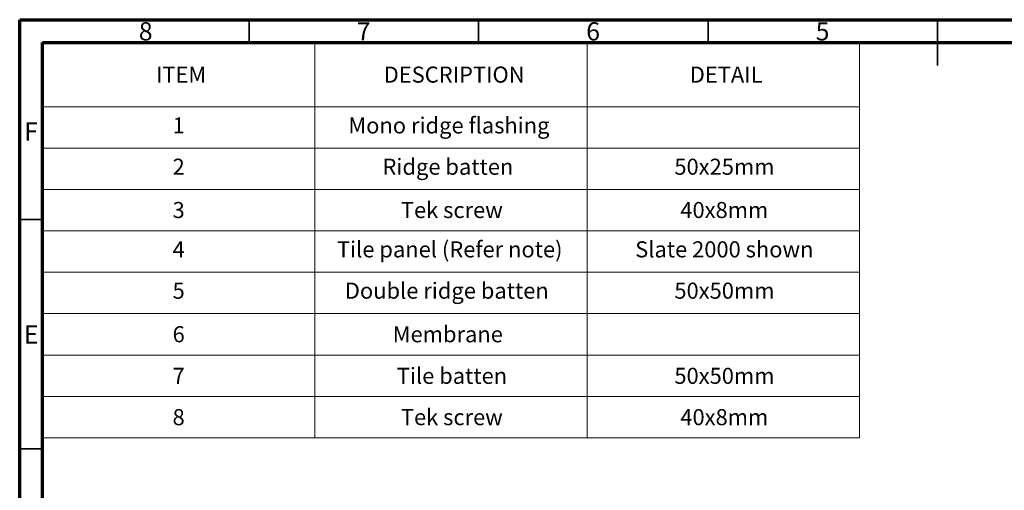
# Paper-space layout 'Sheet1' of a CAD drawing. Units: millimetres. Extents: x 2 to 402, y -15 to 272.
# Drawn here: x 2 to 216, y 169 to 272 of the extents above; entities that cross this region are included whole.
import ezdxf

# ---------------------------------------------------------------- set-up
doc = ezdxf.new("R2010")
doc.units = ezdxf.units.MM
doc.styles.add('SLDTEXTSTYLE0', font='GOTHIC.TTF', dxfattribs={"width": 0.913})

# ---------------------------------------------------------------- blocks, each defined once
blk = doc.blocks.new('SW_TABLEANNOTATION_0')
at = {"color": 0, "linetype": 'Continuous', "lineweight": 18}
for p, q in [((0, 0), (0, -14)), ((0, 0), (59.36, 0)), ((59.36, 0), (59.36, -14)), ((59.36, 0), (118.73, 0)), ((118.73, 0), (118.73, -14)), ((118.73, 0), (178.09, 0)), ((178.09, 0), (178.09, -14)), ((0, -14), (0, -23)), ((0, -14), (59.36, -14)), ((59.36, -14), (59.36, -23)), ((59.36, -14), (118.73, -14)), ((118.73, -14), (118.73, -23)), ((118.73, -14), (178.09, -14)), ((178.09, -14), (178.09, -23)), ((0, -23), (0, -32)), ((0, -23), (59.36, -23)), ((59.36, -23), (59.36, -32)), ((59.36, -23), (118.73, -23)), ((118.73, -23), (118.73, -32)), ((118.73, -23), (178.09, -23)), ((178.09, -23), (178.09, -32)), ((0, -32), (0, -41)), ((0, -32), (59.36, -32)), ((59.36, -32), (59.36, -41)), ((59.36, -32), (118.73, -32)), ((118.73, -32), (118.73, -41)), ((118.73, -32), (178.09, -32)), ((178.09, -32), (178.09, -41)), ((0, -41), (0, -50)), ((0, -41), (59.36, -41)), ((59.36, -41), (59.36, -50)), ((59.36, -41), (118.73, -41)), ((118.73, -41), (118.73, -50)), ((118.73, -41), (178.09, -41)), ((178.09, -41), (178.09, -50)), ((0, -50), (0, -59)), ((0, -50), (59.36, -50)), ((59.36, -50), (59.36, -59)), ((59.36, -50), (118.73, -50)), ((118.73, -50), (118.73, -59)), ((118.73, -50), (178.09, -50)), ((178.09, -50), (178.09, -59)), ((0, -59), (0, -68.11)), ((0, -59), (59.36, -59)), ((59.36, -59), (59.36, -68.11)), ((59.36, -59), (118.73, -59)), ((118.73, -59), (118.73, -68.11)), ((118.73, -59), (178.09, -59)), ((178.09, -59), (178.09, -68.11)), ((0, -68.11), (0, -77.11)), ((0, -68.11), (59.36, -68.11)), ((59.36, -68.11), (59.36, -77.11)), ((59.36, -68.11), (118.73, -68.11)), ((118.73, -68.11), (118.73, -77.11)), ((118.73, -68.11), (178.09, -68.11)), ((178.09, -68.11), (178.09, -77.11)), ((0, -77.11), (0, -86.11)), ((0, -77.11), (59.36, -77.11)), ((59.36, -77.11), (59.36, -86.11)), ((59.36, -77.11), (118.73, -77.11)), ((118.73, -77.11), (118.73, -86.11)), ((118.73, -77.11), (178.09, -77.11)), ((178.09, -77.11), (178.09, -86.11)), ((0, -86.11), (59.36, -86.11)), ((59.36, -86.11), (118.73, -86.11)), ((118.73, -86.11), (178.09, -86.11))]:
    blk.add_line(p, q, dxfattribs=at)
at = {"color": 0, "linetype": 'Continuous', "lineweight": 0, "char_height": 3.5, "attachment_point": 1, "style": 'SLDTEXTSTYLE0'}
for s, insert in [('ITEM', (24.77, -5.22)), ('DESCRIPTION', (74.4, -5.22)), ('DETAIL', (141.1, -5.22)), ('1', (28.39, -16.29)), ('Mono ridge flashing', (66.7, -16.29)), ('2', (28.39, -25.29)), ('Ridge batten', (74.13, -25.29)), ('50x25mm', (137.74, -25.29)), ('3', (28.39, -34.72)), ('Tek screw', (78.14, -34.72)), ('40x8mm', (139.04, -34.72)), ('Tile panel (Refer note)', (64.21, -43.29)), ('4', (28.39, -43.29)), ('Slate 2000 shown', (129.2, -43.29)), ('5', (28.39, -52.29)), ('Double ridge batten', (65.93, -52.29)), ('50x50mm', (137.74, -52.29)), ('6', (28.39, -61.78)), ('Membrane', (76.37, -61.78)), ('Tile batten', (77.25, -70.84)), ('50x50mm', (137.74, -70.84)), ('7', (28.39, -70.84)), ('8', (28.39, -79.84)), ('Tek screw', (78.14, -79.84)), ('40x8mm', (139.04, -79.84))]:
    blk.add_mtext(s, dxfattribs=dict(at, insert=insert))

psp = doc.layouts.new('Sheet1')

# ---------------------------------------------------------------- linework, layer by layer
at = {"color": 7, "linetype": 'Continuous', "lineweight": 70}
for p, q in [((1.7897, -15.0468), (1.7897, 271.9532)), ((1.7897, 271.9532), (401.7897, 271.9532)), ((6.7897, -10.0468), (6.7897, 266.9532)), ((6.7897, 266.9532), (396.7897, 266.9532))]:
    psp.add_line(p, q, dxfattribs=at)
at = {"color": 7, "linetype": 'Continuous', "lineweight": 35}
for p, q in [((51.7897, 266.9532), (51.7897, 271.9532)), ((101.7897, 266.9532), (101.7897, 271.9532)), ((151.7897, 266.9532), (151.7897, 271.9532)), ((201.7897, 271.9532), (201.7897, 261.9532)), ((201.7897, 266.9532), (201.7897, 271.9532)), ((6.7897, 228.4532), (1.7897, 228.4532)), ((6.7897, 178.4532), (1.7897, 178.4532))]:
    psp.add_line(p, q, dxfattribs=at)

# ---------------------------------------------------------------- block references
at = {"color": 7, "linetype": 'Continuous', "lineweight": 0}
psp.add_blockref('SW_TABLEANNOTATION_0', (6.7148, 266.9622), dxfattribs=at)

# ---------------------------------------------------------------- texts
at = {"color": 7, "linetype": 'Continuous', "lineweight": 0, "char_height": 3.9687, "attachment_point": 2, "style": 'SLDTEXTSTYLE0'}
for s, insert in [('8', (29.2498, 271.4008)), ('7', (76.7498, 271.4008)), ('6', (126.7498, 271.4008)), ('5', (176.7498, 271.4008)), ('F', (4.2475, 249.591)), ('E', (4.2975, 205.341))]:
    psp.add_mtext(s, dxfattribs=dict(at, insert=insert))

doc.saveas('drawing.dxf')
